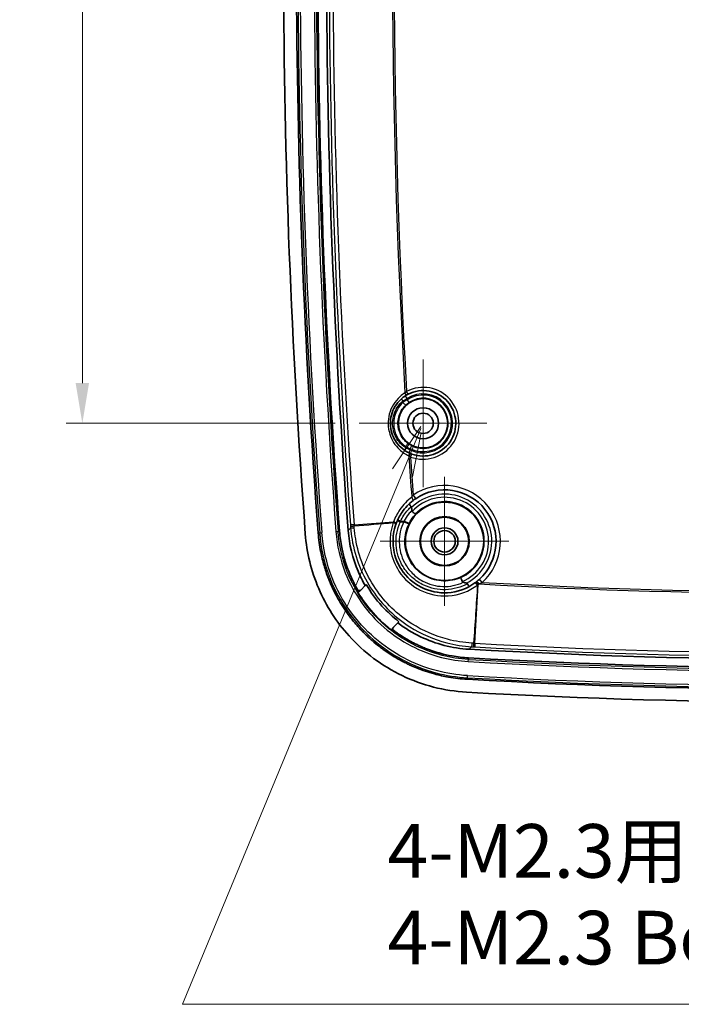
# Model space of a CAD drawing. Units: millimetres. Extents: x 22 to 3104, y 12 to 574.
# Drawn here: x 2087 to 2149, y 260 to 352 of the extents above; entities that cross this region are included whole.
import ezdxf

# ---------------------------------------------------------------- set-up
doc = ezdxf.new("R2010")
doc.units = ezdxf.units.MM
doc.header["$LTSCALE"] = 1.5
doc.layers.get('Defpoints').update_dxf_attribs({"lineweight": 25})
for name, color, linetype, lineweight in [('Center Mark (ISO)', 131, 'Continuous', 18), ('Dimension (ISO)', 7, 'Continuous', 18), ('Dimension (ISO) @ 1', 7, 'Continuous', 18), ('Symbol (ISO)', 7, 'Continuous', 18), ('Visible (ISO)', 7, 'Continuous', 35), ('Visible Narrow (ISO)', 7, 'Continuous', 25)]:
    doc.layers.add(name, color=color, linetype=linetype, lineweight=lineweight)
doc.styles.add('Note Text (TK)', font='txt')
doc.dimstyles.new('Default - Method 1b (TK)', dxfattribs={"dimscale": 1.5, "dimtxt": 2.5, "dimasz": 2.5, "dimexe": 1, "dimexo": 1.5, "dimgap": 1, "dimtad": 1, "dimtoh": 1, "dimrnd": 1e-08, "dimdsep": 46, "dimtxsty": 'Note Text (TK)', "dimcen": 0.09, "dimdle": 5, "dimclrd": 100, "dimclre": 100, "dimclrt": 7, "dimadec": 1, "dimazin": 1, "dimtfac": 1, "dimtmove": 0, "dimatfit": 3, "dimfxl": 1, "dimtolj": 1, "dimlwd": -1, "dimlwe": -1, "dimarcsym": 0})

# ---------------------------------------------------------------- blocks, each defined once
blk = doc.blocks.new('*D65')
at = {"layer": 'Defpoints', "color": 0}
for p in [(2118.945, 402.637), (2093.156, 314.637), (2118.945, 314.637)]:
    blk.add_point(p, dxfattribs=at)
at = {"layer": 'Dimension (ISO)', "color": 100}
for p, q in [((2116.695, 402.637), (2091.656, 402.637)), ((2093.156, 398.887), (2093.156, 318.387)), ((2116.695, 314.637), (2091.656, 314.637))]:
    blk.add_line(p, q, dxfattribs=at)
for points in [[(2092.531, 398.887), (2093.781, 398.887), (2093.156, 402.637)], [(2092.531, 318.387), (2093.781, 318.387), (2093.156, 314.637)]]:
    blk.add_solid(points, dxfattribs=at)
at = {"layer": 'Dimension (ISO)', "color": 7, "insert": (2089.781, 354.373), "char_height": 3.75, "attachment_point": 4, "rotation": 90, "style": 'Note Text (TK)'}
blk.add_mtext('\\A1;88', dxfattribs=at)
blk = doc.blocks.new('引出線注記1')
at = {"layer": 'Symbol (ISO)', "color": 100}
for p, q in [((331.722, 159.169), (330.405, 157.199)), ((330.867, 157.008), (331.722, 159.077)), ((331.329, 156.817), (331.722, 158.811)), ((330.867, 157.008), (320.624, 132.24)), ((320.624, 132.24), (330.024, 132.24)), ((330.024, 132.24), (366.705, 132.24))]:
    blk.add_line(p, q, dxfattribs=at)
at = {"layer": 'Symbol (ISO)', "color": 7, "char_height": 2.5, "attachment_point": 7, "style": 'Note Text (TK)'}
for s, insert in [('4-M2.3用基板取付ボス', (330.168, 137.36)), ('4-M2.3 Boss', (330.168, 133.317))]:
    blk.add_mtext(s, dxfattribs=dict(at, insert=insert))

msp = doc.modelspace()

# ---------------------------------------------------------------- linework, layer by layer
at = {"layer": 'Center Mark (ISO)', "linetype": 'Continuous'}
for p, q in [((2124.895, 314.637), (2124.895, 320.587)), ((2124.895, 314.637), (2118.945, 314.637)), ((2124.895, 314.637), (2130.845, 314.637)), ((2124.895, 314.637), (2124.895, 308.687)), ((2126.895, 303.637), (2126.895, 309.637)), ((2126.895, 303.637), (2120.895, 303.637)), ((2126.895, 303.637), (2132.895, 303.637)), ((2126.895, 303.637), (2126.895, 297.637))]:
    msp.add_line(p, q, dxfattribs=at)
at = {"layer": 'Visible (ISO)'}
for p, q in [((2119.104, 299.099), (2119.512, 299.507)), ((2122.555, 296.044), (2122.14, 295.629))]:
    msp.add_line(p, q, dxfattribs=at)
for centre, radius in [((2124.895, 314.637), 2.3), ((2124.895, 314.637), 1.45), ((2124.895, 314.637), 0.95), ((2126.895, 303.637), 3.65), ((2126.895, 303.637), 2.3), ((2126.895, 303.637), 2.25), ((2126.895, 303.637), 1.25), ((2126.895, 303.637), 1)]:
    msp.add_circle(centre, radius, dxfattribs=at)
for centre, radius, start, end in [((2832.801, 358.387), 720.906, 175.961702, 184.30019), ((2832.801, 358.387), 719.706, 175.961702, 184.30019), ((2832.801, 358.387), 717.706, 175.961702, 184.30019), ((2832.801, 358.387), 716.901, 175.962485, 184.299409), ((2124.895, 314.637), 3.05, 249.79228, 117.28071), ((2126.895, 303.637), 4.8, 312.54062, 124.07616), ((2832.801, 358.387), 710.852, 184.162554, 184.185179), ((2161.895, 865.966), 573.323, 266.729208, 273.270792), ((2161.895, 865.966), 574.129, 266.728227, 273.271773), ((2161.895, 865.966), 576.129, 266.728227, 273.271773), ((2161.895, 865.966), 577.329, 266.728227, 273.271773)]:
    msp.add_arc(centre, radius, start, end, dxfattribs=at)
for points, knots in [([(2123.608, 311.872), (2123.319, 312.006), (2123.049, 312.188), (2122.434, 312.762), (2122.143, 313.22), (2121.814, 314.268), (2121.801, 314.862), (2122.095, 315.985), (2122.416, 316.505), (2122.978, 317.016), (2123.124, 317.127), (2123.277, 317.223)], [0, 0, 0, 0, 0.1093377, 0.1093377, 0.284278, 0.284278, 0.472184, 0.472184, 0.6686226, 0.6686226, 0.7307131, 0.7307131, 0.7307131, 0.7307131]), ([(2123.277, 317.223), (2123.312, 317.244), (2123.348, 317.266), (2123.421, 317.308), (2123.459, 317.328), (2123.497, 317.348)], [-0.02814376, -0.02814376, -0.02814376, -0.02814376, -0.01407188, -0.01407188, 0, 0, 0, 0]), ([(2123.841, 311.775), (2123.801, 311.789), (2123.762, 311.805), (2123.684, 311.838), (2123.645, 311.854), (2123.608, 311.872)], [-0.02814376, -0.02814376, -0.02814376, -0.02814376, -0.01407188, -0.01407188, 0, 0, 0, 0]), ([(2123.959, 307.435), (2123.998, 307.465), (2124.039, 307.495), (2124.121, 307.555), (2124.163, 307.584), (2124.206, 307.613)], [0, 0, 0, 0, 0.01666855, 0.01666855, 0.0333371, 0.0333371, 0.0333371, 0.0333371]), ([(2122.397, 305.314), (2122.536, 305.684), (2122.719, 306.036), (2123.224, 306.77), (2123.57, 307.134), (2123.959, 307.435)], [0, 0, 0, 0, 0.1297584, 0.1297584, 0.2955543, 0.2955543, 0.2955543, 0.2955543]), ([(2123.795, 306.869), (2123.761, 306.907), (2123.73, 306.944), (2123.676, 307.012), (2123.654, 307.042), (2123.626, 307.087), (2123.617, 307.102), (2123.608, 307.126), (2123.607, 307.134), (2123.611, 307.138), (2123.611, 307.138), (2123.611, 307.138)], [-0.05510336, -0.05510336, -0.05510336, -0.05510336, -0.03955718, -0.03955718, -0.02390741, -0.02390741, -0.01195278, -0.01195278, 0, 0, 0.0002564, 0.0002564, 0.0002564, 0.0002564]), ([(2123.825, 306.789), (2123.825, 306.79), (2123.825, 306.791), (2123.823, 306.81), (2123.819, 306.828), (2123.807, 306.854), (2123.802, 306.862), (2123.795, 306.869)], [1.57510438, 1.57510438, 1.57510438, 1.57510438, 1.57590753, 1.57590753, 1.58953872, 1.58953872, 1.59676112, 1.59676112, 1.59676112, 1.59676112]), ([(2123.845, 306.509), (2123.847, 306.49), (2123.851, 306.471), (2123.864, 306.443), (2123.871, 306.433), (2123.88, 306.424)], [0, 0, 0, 0, 0.005641534, 0.005641534, 0.009394373, 0.009394373, 0.009394373, 0.009394373]), ([(2124.203, 306.184), (2124.203, 306.184), (2124.203, 306.184), (2124.2, 306.182), (2124.194, 306.182), (2124.173, 306.189), (2124.155, 306.199), (2124.106, 306.232), (2124.075, 306.255), (2124.006, 306.311), (2123.969, 306.343), (2123.914, 306.392), (2123.897, 306.408), (2123.88, 306.424)], [-0.07134234, -0.07134234, -0.07134234, -0.07134234, -0.07105064, -0.07105064, -0.06121442, -0.06121442, -0.04700905, -0.04700905, -0.0310681, -0.0310681, -0.01553617, -0.01553617, -0.00849077, -0.00849077, -0.00849077, -0.00849077]), ([(2129.725, 299.76), (2128.987, 299.222), (2128.088, 298.897), (2126.331, 298.797), (2125.48, 298.973), (2123.98, 299.732), (2123.333, 300.312), (2122.516, 301.564), (2122.273, 302.187), (2122.079, 303.326), (2122.073, 303.834), (2122.19, 304.64), (2122.266, 304.944), (2122.37, 305.239)], [-1.329473, -1.329473, -1.329473, -1.329473, -1.026427, -1.026427, -0.751865, -0.751865, -0.478734, -0.478734, -0.265963, -0.265963, -0.102294, -0.102294, 0, 0, 0, 0]), ([(2122.37, 305.239), (2122.372, 305.245), (2122.375, 305.251), (2122.379, 305.264), (2122.381, 305.27), (2122.384, 305.276), (2122.386, 305.282), (2122.388, 305.289), (2122.393, 305.301), (2122.395, 305.307), (2122.397, 305.314)], [0, 0, 0, 0, 0.002184387, 0.002184387, 0.004368774, 0.004368774, 0.004368774, 0.006553161, 0.006553161, 0.008737548, 0.008737548, 0.008737548, 0.008737548]), ([(2128.946, 289.578), (2126.865, 289.697), (2124.827, 290.221), (2121.072, 292.02), (2119.391, 293.277), (2116.818, 296.126), (2115.863, 297.618), (2114.477, 300.854), (2114.056, 302.576), (2113.924, 304.332)], [0, 0, 0, 0, 0.625247, 0.625247, 1.249182, 1.249182, 1.777102, 1.777102, 2.305294, 2.305294, 2.305294, 2.305294]), ([(2129.014, 290.776), (2128.423, 290.81), (2127.394, 290.931), (2126.243, 291.19), (2125.394, 291.436), (2124.835, 291.625), (2124.216, 291.866), (2123.809, 292.042), (2123.407, 292.231), (2123.142, 292.363), (2122.749, 292.569), (2122.363, 292.787), (2121.798, 293.135), (2121.31, 293.466), (2120.719, 293.907), (2120.263, 294.28), (2119.769, 294.723), (2119.45, 295.031), (2119.141, 295.349), (2118.939, 295.565), (2118.644, 295.897), (2118.359, 296.237), (2117.952, 296.763), (2117.612, 297.245), (2117.214, 297.866), (2116.918, 298.377), (2116.611, 298.967), (2116.421, 299.368), (2116.243, 299.775), (2116.131, 300.049), (2115.972, 300.463), (2115.825, 300.881), (2115.585, 301.657), (2115.305, 302.805), (2115.165, 303.831), (2115.121, 304.422)], [0, 0, 0, 0, 0.192108, 0.336189, 0.384216, 0.48027, 0.528296, 0.600337, 0.62435, 0.672377, 0.696391, 0.768431, 0.816458, 0.912512, 0.960539, 1.056593, 1.10462, 1.17666, 1.200674, 1.248701, 1.272714, 1.344755, 1.392782, 1.488835, 1.536862, 1.632916, 1.680943, 1.752984, 1.776997, 1.825024, 1.849038, 1.921078, 1.969105, 2.113186, 2.305294, 2.305294, 2.305294, 2.305294]), ([(2117.115, 304.572), (2117.154, 304.061), (2117.274, 303.173), (2117.517, 302.181), (2117.743, 301.449), (2117.916, 300.968), (2118.159, 300.375), (2118.374, 299.911), (2118.607, 299.463), (2118.729, 299.246), (2118.79, 299.14)], [-2.3052937, -2.3052937, -2.3052937, -2.3052937, -2.1131858, -1.969105, -1.921078, -1.8250241, -1.7769972, -1.6809433, -1.6329163, -1.5871482, -1.5871482, -1.5871482, -1.5871482]), ([(2119.512, 299.507), (2119.262, 299.937), (2119.038, 300.383), (2118.328, 302.05), (2118.016, 303.334), (2117.918, 304.642)], [1.1855294, 1.1855294, 1.1855294, 1.1855294, 1.3353553, 1.3353553, 1.7290167, 1.7290167, 1.7290167, 1.7290167]), ([(2128.424, 300.261), (2128.424, 300.261), (2128.424, 300.261), (2128.42, 300.259), (2128.419, 300.25), (2128.423, 300.222), (2128.427, 300.202), (2128.443, 300.147), (2128.456, 300.11), (2128.488, 300.027), (2128.506, 299.981), (2128.535, 299.916), (2128.543, 299.898), (2128.551, 299.88)], [-0.00029018, -0.00029018, -0.00029018, -0.00029018, 0, 0, 0.01270103, 0.01270103, 0.02538051, 0.02538051, 0.04099796, 0.04099796, 0.05655392, 0.05655392, 0.06252392, 0.06252392, 0.06252392, 0.06252392]), ([(2119.606, 299.6), (2120.022, 298.886), (2120.511, 298.216), (2121.549, 297.066), (2122.079, 296.577), (2122.649, 296.138)], [-0.5880193, -0.5880193, -0.5880193, -0.5880193, -0.3395202, -0.3395202, -0.1232978, -0.1232978, -0.1232978, -0.1232978]), ([(2128.551, 299.88), (2128.555, 299.871), (2128.56, 299.863), (2128.576, 299.847), (2128.586, 299.839), (2128.611, 299.826), (2128.625, 299.82), (2128.64, 299.816)], [0.23251596, 0.23251596, 0.23251596, 0.23251596, 0.23958758, 0.23958758, 0.24874957, 0.24874957, 0.25962232, 0.25962232, 0.25962232, 0.25962232]), ([(2129.034, 299.685), (2129.028, 299.695), (2129.02, 299.703), (2129.002, 299.717), (2128.993, 299.722), (2128.974, 299.73), (2128.965, 299.734), (2128.95, 299.738), (2128.945, 299.739), (2128.939, 299.741)], [-0.81190276, -0.81190276, -0.81190276, -0.81190276, -0.80467121, -0.80467121, -0.79830232, -0.79830232, -0.79257251, -0.79257251, -0.78914768, -0.78914768, -0.78914768, -0.78914768]), ([(2129.034, 299.685), (2129.059, 299.641), (2129.084, 299.601), (2129.131, 299.53), (2129.152, 299.501), (2129.182, 299.463), (2129.192, 299.452), (2129.209, 299.438), (2129.215, 299.435), (2129.218, 299.437), (2129.218, 299.437), (2129.218, 299.437)], [0, 0, 0, 0, 0.01557149, 0.01557149, 0.03122241, 0.03122241, 0.04232203, 0.04232203, 0.05342386, 0.05342386, 0.0536726, 0.0536726, 0.0536726, 0.0536726]), ([(2129.783, 299.803), (2129.773, 299.796), (2129.764, 299.788), (2129.744, 299.774), (2129.734, 299.767), (2129.725, 299.76)], [0, 0, 0, 0, 0.004027086, 0.004027086, 0.008054173, 0.008054173, 0.008054173, 0.008054173]), ([(2129.854, 299.858), (2129.842, 299.848), (2129.831, 299.839), (2129.807, 299.821), (2129.795, 299.812), (2129.783, 299.803)], [0, 0, 0, 0, 0.004964979, 0.004964979, 0.009929957, 0.009929957, 0.009929957, 0.009929957]), ([(2130.14, 300.1), (2130.067, 300.033), (2129.991, 299.968), (2129.894, 299.889), (2129.874, 299.873), (2129.854, 299.858)], [0.6988097, 0.6988097, 0.6988097, 0.6988097, 0.73128137, 0.73128137, 0.7398019, 0.7398019, 0.7398019, 0.7398019]), ([(2119.032, 299.026), (2119.013, 299.008), (2118.991, 298.993), (2118.943, 298.973), (2118.917, 298.968), (2118.865, 298.967), (2118.839, 298.972), (2118.795, 298.99), (2118.776, 299.002), (2118.742, 299.031), (2118.728, 299.048), (2118.717, 299.067)], [0, 0, 0, 0, 0.00783514, 0.00783514, 0.01566425, 0.01566425, 0.02348143, 0.02348143, 0.03011007, 0.03011007, 0.03673832, 0.03673832, 0.03673832, 0.03673832]), ([(2119.104, 299.099), (2119.086, 299.081), (2119.064, 299.066), (2119.016, 299.046), (2118.99, 299.041), (2118.938, 299.04), (2118.912, 299.045), (2118.867, 299.063), (2118.848, 299.075), (2118.815, 299.104), (2118.801, 299.121), (2118.79, 299.14)], [0, 0, 0, 0, 0.00783517, 0.00783517, 0.0156643, 0.0156643, 0.02348147, 0.02348147, 0.0301313, 0.0301313, 0.03678075, 0.03678075, 0.03678075, 0.03678075]), ([(2121.907, 295.397), (2121.219, 295.937), (2120.586, 296.546), (2119.587, 297.728), (2119.196, 298.273), (2118.849, 298.844)], [-0.6400494, -0.6400494, -0.6400494, -0.6400494, -0.3769758, -0.3769758, -0.1759642, -0.1759642, -0.1759642, -0.1759642]), ([(2119.032, 299.026), (2119.032, 299.027), (2119.033, 299.028), (2119.04, 299.035), (2119.046, 299.041), (2119.052, 299.047), (2119.061, 299.055), (2119.069, 299.064), (2119.087, 299.081), (2119.095, 299.09), (2119.104, 299.099), (2119.104, 299.099), (2119.104, 299.099), (2119.104, 299.099)], [0.082214, 0.082214, 0.082214, 0.082214, 0.0881472, 0.0881472, 0.1357226, 0.1357226, 0.1357226, 0.2035839, 0.2035839, 0.2714451, 0.2714451, 0.2714451, 0.2724934, 0.2724934, 0.2724934, 0.2724934]), ([(2122.089, 295.257), (2122.068, 295.272), (2122.051, 295.292), (2122.024, 295.337), (2122.016, 295.361), (2122.008, 295.413), (2122.009, 295.439), (2122.02, 295.482), (2122.027, 295.499), (2122.045, 295.53), (2122.056, 295.545), (2122.068, 295.558)], [0, 0, 0, 0, 0.00780275, 0.00780275, 0.01560822, 0.01560822, 0.0234237, 0.0234237, 0.0288546, 0.0288546, 0.03428649, 0.03428649, 0.03428649, 0.03428649]), ([(2122.14, 295.629), (2122.139, 295.629), (2122.139, 295.629), (2122.139, 295.628), (2122.131, 295.62), (2122.122, 295.612), (2122.105, 295.595), (2122.097, 295.586), (2122.088, 295.578), (2122.082, 295.572), (2122.077, 295.566), (2122.07, 295.559), (2122.069, 295.558), (2122.068, 295.558)], [-0.0010482, -0.0010482, -0.0010482, -0.0010482, 0, 0, 0, 0.0678565, 0.0678565, 0.135713, 0.135713, 0.135713, 0.1832831, 0.1832831, 0.1892176, 0.1892176, 0.1892176, 0.1892176]), ([(2122.16, 295.328), (2122.14, 295.343), (2122.122, 295.363), (2122.095, 295.408), (2122.087, 295.432), (2122.079, 295.484), (2122.08, 295.51), (2122.091, 295.553), (2122.098, 295.57), (2122.116, 295.601), (2122.127, 295.616), (2122.14, 295.629)], [0, 0, 0, 0, 0.00780275, 0.00780275, 0.0156082, 0.0156082, 0.02342364, 0.02342364, 0.02886563, 0.02886563, 0.03430861, 0.03430861, 0.03430861, 0.03430861]), ([(2129.184, 293.576), (2127.616, 293.666), (2126.081, 294.062), (2123.918, 295.104), (2123.21, 295.54), (2122.555, 296.044)], [0, 0, 0, 0, 0.4711014, 0.4711014, 0.7203678, 0.7203678, 0.7203678, 0.7203678]), ([(2121.907, 295.397), (2121.912, 295.393), (2121.916, 295.39), (2121.976, 295.343), (2122.033, 295.299), (2122.089, 295.257)], [-0.25997529, -0.25997529, -0.25997529, -0.25997529, -0.25828806, -0.25828806, -0.2370245, -0.2370245, -0.2370245, -0.2370245]), ([(2122.16, 295.328), (2122.431, 295.123), (2122.816, 294.857), (2123.377, 294.512), (2123.71, 294.323), (2124.05, 294.145), (2124.279, 294.031), (2124.627, 293.868), (2124.978, 293.716), (2125.514, 293.507), (2125.997, 293.344), (2126.732, 293.131), (2127.727, 292.907), (2128.617, 292.802), (2129.128, 292.773)], [-0.9445157, -0.9445157, -0.9445157, -0.9445157, -0.8164582, -0.7684312, -0.6963908, -0.6723773, -0.6243504, -0.6003369, -0.5282965, -0.4802695, -0.3842156, -0.3361887, -0.1921078, 0, 0, 0, 0])]:
    msp.add_open_spline(points, degree=3, knots=knots, dxfattribs=at)
for points in [[(2119.512, 299.507), (2119.543, 299.538), (2119.575, 299.569), (2119.606, 299.6)], [(2128.939, 299.741), (2128.839, 299.763), (2128.739, 299.789), (2128.64, 299.816)], [(2118.717, 299.067), (2118.76, 298.992), (2118.804, 298.918), (2118.849, 298.844)], [(2122.649, 296.138), (2122.618, 296.107), (2122.586, 296.076), (2122.555, 296.044)]]:
    msp.add_open_spline(points, degree=3, dxfattribs=at)
at = {"layer": 'Visible Narrow (ISO)'}
for p, q in [((2123.497, 317.348), (2123.359, 317.614)), ((2123.235, 317.196), (2123.398, 316.944)), ((2123.406, 316.821), (2123.575, 316.573)), ((2123.694, 312.163), (2123.563, 311.893)), ((2123.823, 312.553), (2123.686, 312.286)), ((2123.738, 311.493), (2123.841, 311.775)), ((2123.981, 307.944), (2124.206, 307.613)), ((2118.469, 305.189), (2118.127, 305.163)), ((2118.469, 305.189), (2122.147, 305.463)), ((2122.794, 305.511), (2123.138, 305.537)), ((2115.263, 304.433), (2115.462, 304.448)), ((2116.775, 304.546), (2116.974, 304.561)), ((2129.723, 294.138), (2130.031, 299.608)), ((2130.411, 299.806), (2130.14, 300.1)), ((2129.723, 294.138), (2129.704, 293.794)), ((2129.109, 292.432), (2129.12, 292.631)), ((2129.128, 292.773), (2129.12, 292.631)), ((2129.022, 290.918), (2129.034, 291.117)), ((2129.014, 290.776), (2129.022, 290.918))]:
    msp.add_line(p, q, dxfattribs=at)
for centre, radius, start, end in [((2832.801, 358.387), 719.564, 175.961702, 184.30019), ((2832.801, 358.387), 719.365, 175.961702, 184.30019), ((2832.801, 358.387), 718.048, 175.961702, 184.30019), ((2832.801, 358.387), 717.848, 175.961702, 184.30019), ((2832.801, 358.387), 716.654, 176.002905, 184.2591), ((2832.801, 358.387), 716.31, 176.002905, 184.2591), ((2832.801, 358.387), 710.768, 176.661842, 183.299189), ((2832.801, 358.387), 710.612, 176.671523, 183.289251), ((2124.895, 314.637), 3.35, 249.79228, 117.28071), ((2832.801, 358.387), 711.017, 183.359984, 183.370946), ((2124.895, 314.637), 2.75, 244.10093, 122.97206), ((2832.801, 358.387), 710.612, 183.343388, 183.353317), ((2124.895, 314.637), 2.644, 242.78148, 124.29151), ((2124.895, 314.637), 2.344, 242.78148, 124.29151), ((2832.801, 358.387), 711.017, 183.702042, 183.713004), ((2832.801, 358.387), 710.612, 183.719671, 183.7296), ((2832.801, 358.387), 710.768, 183.773799, 184.084564), ((2832.801, 358.387), 710.612, 183.783737, 184.070569), ((2126.895, 303.637), 5.2, 312.54062, 124.07616), ((2126.895, 303.637), 4.4, 297.68263, 134.24755), ((2126.895, 303.637), 4.106, 293.78285, 137.24494), ((2126.895, 303.637), 3.706, 294.36853, 136.57799), ((2161.895, 865.966), 567.191, 266.78726, 273.21274), ((2161.895, 865.966), 567.035, 266.81706, 273.18294), ((2161.895, 865.966), 573.076, 266.779832, 273.220168), ((2161.895, 865.966), 572.733, 266.77983, 273.22017), ((2161.895, 865.966), 574.471, 266.728227, 273.271773), ((2161.895, 865.966), 574.271, 266.728227, 273.271773), ((2161.895, 865.966), 575.787, 266.728227, 273.271773), ((2161.895, 865.966), 575.987, 266.728227, 273.271773)]:
    msp.add_arc(centre, radius, start, end, dxfattribs=at)
for centre, major_axis, ratio, start_param, end_param in [((2123.1, 316.72), (-0.196, 0.227), 0.251588, 0, 1.380845), ((2123.118, 317.477), (0.159, -0.254), 0.275765, 0, 1.42076), ((2123.108, 316.585), (0.203, -0.221), 0.245453, 4.514169, 6.274183), ((2123.37, 312.348), (-0.166, -0.25), 0.251588, 4.902341, 6.283185), ((2123.361, 312.484), (0.175, 0.244), 0.245453, 0.009002, 1.769016), ((2123.481, 311.6), (0.127, 0.272), 0.275765, 4.862426, 6.283185), ((2123.715, 307.751), (0.245, -0.316), 0.262859, 0, 1.397763), ((2122.918, 305.52), (-0.362, 0.171), 0.159533, 0, 1.29702), ((2118.633, 305.086), (-0.499, -0.037), 0.000122, 0.05236, 1.254616), ((2118.646, 304.917), (-0.499, -0.037), 0.00485, 0.05236, 1.254726), ((2121.993, 305.372), (0.377, -0.133), 0.131812, 0, 1.282741), ((2122.023, 305.453), (0.375, -0.14), 0.13548, 0, 1.284409), ((2122.885, 305.448), (-0.365, 0.165), 0.156061, 0, 1.295051), ((2123.227, 305.477), (0.358, -0.179), 0.166918, 4.443086, 6.274334), ((2123.262, 305.546), (0.354, -0.186), 0.170321, 4.445209, 6.274329), ((2129.96, 299.437), (-0.236, 0.323), 0.204723, 4.953811, 6.283185), ((2130.024, 299.483), (-0.241, 0.319), 0.206657, 4.952147, 6.283185), ((2130.101, 299.543), (-0.247, 0.315), 0.210957, 4.948275, 6.283185), ((2129.447, 294.309), (-0.028, -0.499), 0.004849, 5.028459, 6.230825), ((2129.617, 294.299), (-0.028, -0.499), 0.000125, 5.028569, 6.230825)]:
    msp.add_ellipse(centre, major_axis=major_axis, ratio=ratio, start_param=start_param, end_param=end_param, dxfattribs=at)
for points, knots in [([(2123.359, 317.614), (2123.334, 317.594), (2123.308, 317.572), (2123.259, 317.528), (2123.235, 317.505), (2123.211, 317.482)], [0, 0, 0, 0, 0.01407188, 0.01407188, 0.02814376, 0.02814376, 0.02814376, 0.02814376]), ([(2123.211, 317.482), (2123.043, 317.377), (2122.883, 317.256), (2122.265, 316.694), (2121.913, 316.123), (2121.59, 314.89), (2121.605, 314.237), (2121.965, 313.087), (2122.285, 312.584), (2122.96, 311.953), (2123.257, 311.754), (2123.575, 311.606)], [-0.7307131, -0.7307131, -0.7307131, -0.7307131, -0.6686226, -0.6686226, -0.472184, -0.472184, -0.284278, -0.284278, -0.1093377, -0.1093377, 0, 0, 0, 0]), ([(2123.277, 312.342), (2123.045, 312.497), (2122.836, 312.688), (2122.375, 313.26), (2122.178, 313.689), (2122.003, 314.653), (2122.061, 315.191), (2122.42, 316.074), (2122.682, 316.435), (2123.007, 316.715)], [-0.5130753, -0.5130753, -0.5130753, -0.5130753, -0.4268192, -0.4268192, -0.2888094, -0.2888094, -0.1328689, -0.1328689, 0, 0, 0, 0]), ([(2123.007, 316.715), (2123.067, 316.755), (2123.131, 316.795), (2123.262, 316.872), (2123.329, 316.909), (2123.398, 316.944)], [0, 0, 0, 0, 0.01887526, 0.01887526, 0.03775053, 0.03775053, 0.03775053, 0.03775053]), ([(2123.406, 316.821), (2123.336, 316.784), (2123.268, 316.745), (2123.138, 316.664), (2123.075, 316.622), (2123.015, 316.579)], [-0.03846836, -0.03846836, -0.03846836, -0.03846836, -0.01923418, -0.01923418, 0, 0, 0, 0]), ([(2123.015, 316.579), (2122.814, 316.394), (2122.64, 316.175), (2122.272, 315.524), (2122.151, 315.045), (2122.171, 314.201), (2122.258, 313.836), (2122.532, 313.252), (2122.691, 313.019), (2122.999, 312.691), (2123.129, 312.578), (2123.268, 312.478)], [-0.4757489, -0.4757489, -0.4757489, -0.4757489, -0.3910514, -0.3910514, -0.2478495, -0.2478495, -0.1376942, -0.1376942, -0.0529593, -0.0529593, 0, 0, 0, 0]), ([(2123.535, 312.728), (2123.412, 312.817), (2123.297, 312.918), (2123.024, 313.208), (2122.883, 313.414), (2122.64, 313.932), (2122.563, 314.256), (2122.545, 315.004), (2122.653, 315.428), (2122.978, 316.005), (2123.132, 316.199), (2123.311, 316.364)], [0, 0, 0, 0, 0.0529593, 0.0529593, 0.1376942, 0.1376942, 0.2478495, 0.2478495, 0.3910514, 0.3910514, 0.4757489, 0.4757489, 0.4757489, 0.4757489]), ([(2123.311, 316.364), (2123.351, 316.401), (2123.394, 316.437), (2123.482, 316.507), (2123.528, 316.541), (2123.575, 316.573)], [0, 0, 0, 0, 0.01923418, 0.01923418, 0.03846836, 0.03846836, 0.03846836, 0.03846836]), ([(2123.268, 312.478), (2123.333, 312.443), (2123.401, 312.409), (2123.54, 312.345), (2123.612, 312.314), (2123.686, 312.286)], [-0.03846836, -0.03846836, -0.03846836, -0.03846836, -0.01923418, -0.01923418, 0, 0, 0, 0]), ([(2123.694, 312.163), (2123.621, 312.19), (2123.549, 312.218), (2123.41, 312.278), (2123.342, 312.31), (2123.277, 312.342)], [0, 0, 0, 0, 0.01887526, 0.01887526, 0.03775053, 0.03775053, 0.03775053, 0.03775053]), ([(2123.823, 312.553), (2123.772, 312.579), (2123.723, 312.607), (2123.627, 312.665), (2123.58, 312.696), (2123.535, 312.728)], [0, 0, 0, 0, 0.01923418, 0.01923418, 0.03846836, 0.03846836, 0.03846836, 0.03846836]), ([(2123.575, 311.606), (2123.601, 311.586), (2123.627, 311.566), (2123.682, 311.529), (2123.71, 311.51), (2123.738, 311.493)], [0, 0, 0, 0, 0.01407188, 0.01407188, 0.02814376, 0.02814376, 0.02814376, 0.02814376]), ([(2123.839, 307.76), (2123.417, 307.434), (2123.042, 307.04), (2122.495, 306.245), (2122.296, 305.864), (2122.147, 305.463)], [-0.2955543, -0.2955543, -0.2955543, -0.2955543, -0.1297584, -0.1297584, 0, 0, 0, 0]), ([(2123.981, 307.944), (2123.957, 307.914), (2123.932, 307.884), (2123.885, 307.822), (2123.861, 307.791), (2123.839, 307.76)], [-0.0333371, -0.0333371, -0.0333371, -0.0333371, -0.01666855, -0.01666855, 0, 0, 0, 0]), ([(2122.794, 305.511), (2122.978, 305.899), (2123.218, 306.257), (2123.594, 306.676), (2123.693, 306.775), (2123.795, 306.869)], [-0.4484201, -0.4484201, -0.4484201, -0.4484201, -0.3179662, -0.3179662, -0.2748507, -0.2748507, -0.2748507, -0.2748507]), ([(2123.845, 306.509), (2123.736, 306.397), (2123.632, 306.279), (2123.386, 305.962), (2123.252, 305.755), (2123.138, 305.537)], [-0.1233186, -0.1233186, -0.1233186, -0.1233186, -0.0749875, -0.0749875, 0, 0, 0, 0]), ([(2123.616, 305.36), (2123.719, 305.557), (2123.84, 305.744), (2124.047, 306.01), (2124.123, 306.099), (2124.203, 306.184)], [0, 0, 0, 0, 0.0749875, 0.0749875, 0.1149319, 0.1149319, 0.1149319, 0.1149319]), ([(2117.918, 304.642), (2117.935, 304.66), (2117.953, 304.678), (2117.995, 304.722), (2118.02, 304.748), (2118.046, 304.775), (2118.067, 304.797), (2118.088, 304.819), (2118.122, 304.854), (2118.135, 304.867), (2118.148, 304.88)], [1.6250844, 1.6250844, 1.6250844, 1.6250844, 1.7320512, 1.7320512, 1.8881959, 1.8881959, 1.8881959, 2.0197386, 2.0197386, 2.0974806, 2.0974806, 2.0974806, 2.0974806]), ([(2118.127, 305.163), (2118.128, 305.144), (2118.129, 305.125), (2118.132, 305.087), (2118.134, 305.068), (2118.135, 305.049)], [-0.0114562, -0.0114562, -0.0114562, -0.0114562, -0.0057278, -0.0057278, 0, 0, 0, 0]), ([(2118.135, 305.049), (2118.137, 305.021), (2118.139, 304.993), (2118.143, 304.936), (2118.146, 304.908), (2118.148, 304.88)], [-0.01693839, -0.01693839, -0.01693839, -0.01693839, -0.0084692, -0.0084692, 0, 0, 0, 0]), ([(2118.148, 304.88), (2118.175, 304.52), (2118.218, 304.161), (2118.56, 302.104), (2119.215, 300.466), (2121.098, 297.692), (2122.292, 296.534), (2124.724, 294.988), (2125.888, 294.484), (2127.859, 293.976), (2128.637, 293.855), (2129.419, 293.81)], [-1.653203, -1.653203, -1.653203, -1.653203, -1.549362, -1.549362, -1.053669, -1.053669, -0.585372, -0.585372, -0.225143, -0.225143, 0, 0, 0, 0]), ([(2118.478, 305.075), (2118.476, 305.094), (2118.475, 305.113), (2118.472, 305.151), (2118.471, 305.17), (2118.469, 305.189)], [0, 0, 0, 0, 0.0057278, 0.0057278, 0.0114562, 0.0114562, 0.0114562, 0.0114562]), ([(2118.491, 304.903), (2118.489, 304.932), (2118.486, 304.96), (2118.482, 305.017), (2118.48, 305.046), (2118.478, 305.075)], [0, 0, 0, 0, 0.0084692, 0.0084692, 0.01693839, 0.01693839, 0.01693839, 0.01693839]), ([(2129.436, 294.154), (2128.677, 294.197), (2127.922, 294.315), (2126.007, 294.809), (2124.877, 295.299), (2122.516, 296.8), (2121.357, 297.924), (2119.528, 300.617), (2118.892, 302.208), (2118.559, 304.205), (2118.517, 304.554), (2118.491, 304.903)], [0, 0, 0, 0, 0.225143, 0.225143, 0.585372, 0.585372, 1.053669, 1.053669, 1.549362, 1.549362, 1.653203, 1.653203, 1.653203, 1.653203]), ([(2122.117, 305.382), (2122.004, 305.068), (2121.921, 304.742), (2121.792, 303.881), (2121.796, 303.338), (2122, 302.118), (2122.259, 301.453), (2123.132, 300.113), (2123.825, 299.494), (2125.432, 298.688), (2126.343, 298.504), (2128.223, 298.622), (2129.183, 298.977), (2129.968, 299.561)], [0, 0, 0, 0, 0.102294, 0.102294, 0.265963, 0.265963, 0.478734, 0.478734, 0.751865, 0.751865, 1.026427, 1.026427, 1.329473, 1.329473, 1.329473, 1.329473]), ([(2122.147, 305.463), (2122.144, 305.456), (2122.142, 305.449), (2122.137, 305.436), (2122.134, 305.429), (2122.132, 305.422), (2122.129, 305.416), (2122.127, 305.409), (2122.122, 305.395), (2122.119, 305.389), (2122.117, 305.382)], [-0.008737548, -0.008737548, -0.008737548, -0.008737548, -0.006553161, -0.006553161, -0.004368774, -0.004368774, -0.004368774, -0.002184387, -0.002184387, 0, 0, 0, 0]), ([(2129.034, 299.685), (2128.419, 299.345), (2127.719, 299.151), (2126.31, 299.107), (2125.605, 299.251), (2124.569, 299.735), (2124.197, 299.981), (2123.869, 300.276), (2123.54, 300.571), (2123.255, 300.914), (2122.661, 301.896), (2122.44, 302.587), (2122.334, 304.025), (2122.465, 304.771), (2122.761, 305.438)], [0.005813, 0.005813, 0.005813, 0.005813, 0.219076, 0.219076, 0.428009, 0.428009, 0.558592, 0.558592, 0.558592, 0.689175, 0.689175, 0.898108, 0.898108, 1.117184, 1.117184, 1.117184, 1.117184]), ([(2123.103, 305.467), (2122.814, 304.877), (2122.664, 304.214), (2122.687, 302.896), (2122.854, 302.243), (2123.352, 301.3), (2123.598, 300.965), (2123.886, 300.673), (2124.174, 300.381), (2124.506, 300.132), (2125.44, 299.623), (2126.087, 299.448), (2127.393, 299.405), (2128.051, 299.542), (2128.64, 299.816)], [-1.025967, -1.025967, -1.025967, -1.025967, -0.828503, -0.828503, -0.634337, -0.634337, -0.512983, -0.512983, -0.512983, -0.39163, -0.39163, -0.197464, -0.197464, -0.000364, -0.000364, -0.000364, -0.000364]), ([(2122.761, 305.438), (2122.766, 305.45), (2122.772, 305.463), (2122.783, 305.487), (2122.789, 305.499), (2122.794, 305.511)], [0, 0, 0, 0, 0.00401992, 0.00401992, 0.008039841, 0.008039841, 0.008039841, 0.008039841]), ([(2123.138, 305.537), (2123.132, 305.525), (2123.126, 305.514), (2123.115, 305.49), (2123.109, 305.479), (2123.103, 305.467)], [-0.007813799, -0.007813799, -0.007813799, -0.007813799, -0.0039069, -0.0039069, 0, 0, 0, 0]), ([(2128.424, 300.261), (2127.92, 300.034), (2127.362, 299.921), (2126.227, 299.95), (2125.65, 300.103), (2124.817, 300.553), (2124.522, 300.774), (2124.266, 301.033), (2124.009, 301.292), (2123.791, 301.59), (2123.348, 302.43), (2123.201, 303.011), (2123.186, 304.184), (2123.323, 304.774), (2123.585, 305.298)], [0.009825, 0.009825, 0.009825, 0.009825, 0.197464, 0.197464, 0.39163, 0.39163, 0.512983, 0.512983, 0.512983, 0.634337, 0.634337, 0.828503, 0.828503, 1.025967, 1.025967, 1.025967, 1.025967]), ([(2123.585, 305.298), (2123.59, 305.308), (2123.595, 305.319), (2123.605, 305.339), (2123.611, 305.349), (2123.616, 305.36)], [0, 0, 0, 0, 0.0039069, 0.0039069, 0.007813799, 0.007813799, 0.007813799, 0.007813799]), ([(2115.263, 304.433), (2115.373, 302.97), (2115.704, 301.524), (2117.102, 297.975), (2118.498, 296.004), (2121.942, 293.02), (2123.943, 291.96), (2127.04, 291.133), (2128.028, 290.975), (2129.022, 290.918)], [0, 0, 0, 0, 0.434121, 0.434121, 1.128714, 1.128714, 1.782409, 1.782409, 2.077044, 2.077044, 2.077044, 2.077044]), ([(2129.034, 291.117), (2128.053, 291.173), (2127.078, 291.33), (2124.024, 292.145), (2122.05, 293.191), (2118.653, 296.134), (2117.276, 298.078), (2115.897, 301.578), (2115.57, 303.005), (2115.462, 304.448)], [-2.077044, -2.077044, -2.077044, -2.077044, -1.782409, -1.782409, -1.128714, -1.128714, -0.434121, -0.434121, 0, 0, 0, 0]), ([(2116.775, 304.546), (2116.873, 303.235), (2117.17, 301.938), (2118.424, 298.757), (2119.675, 296.99), (2122.802, 294.281), (2124.654, 293.315), (2127.438, 292.608), (2128.271, 292.479), (2129.109, 292.432)], [0, 0, 0, 0, 0.394581, 0.394581, 1.025911, 1.025911, 1.635908, 1.635908, 1.887654, 1.887654, 1.887654, 1.887654]), ([(2129.12, 292.631), (2128.295, 292.678), (2127.474, 292.804), (2124.733, 293.501), (2122.91, 294.452), (2119.83, 297.12), (2118.598, 298.86), (2117.363, 301.993), (2117.071, 303.27), (2116.974, 304.561)], [-1.887654, -1.887654, -1.887654, -1.887654, -1.635908, -1.635908, -1.025911, -1.025911, -0.394581, -0.394581, 0, 0, 0, 0]), ([(2129.968, 299.561), (2129.979, 299.568), (2129.989, 299.576), (2130.01, 299.592), (2130.02, 299.6), (2130.031, 299.608)], [-0.008054173, -0.008054173, -0.008054173, -0.008054173, -0.004027086, -0.004027086, 0, 0, 0, 0]), ([(2130.031, 299.608), (2130.044, 299.617), (2130.056, 299.627), (2130.082, 299.647), (2130.095, 299.657), (2130.108, 299.667)], [-0.009929957, -0.009929957, -0.009929957, -0.009929957, -0.004964979, -0.004964979, 0, 0, 0, 0]), ([(2130.108, 299.667), (2130.129, 299.676), (2130.15, 299.685), (2130.253, 299.73), (2130.333, 299.767), (2130.411, 299.806)], [-0.7398019, -0.7398019, -0.7398019, -0.7398019, -0.73128137, -0.73128137, -0.6988097, -0.6988097, -0.6988097, -0.6988097]), ([(2118.79, 299.14), (2118.781, 299.132), (2118.772, 299.123), (2118.755, 299.106), (2118.746, 299.097), (2118.738, 299.088), (2118.732, 299.082), (2118.726, 299.076), (2118.719, 299.069), (2118.718, 299.068), (2118.717, 299.067)], [-0.2714451, -0.2714451, -0.2714451, -0.2714451, -0.2035839, -0.2035839, -0.1357226, -0.1357226, -0.1357226, -0.0881472, -0.0881472, -0.0811658, -0.0811658, -0.0811658, -0.0811658]), ([(2122.089, 295.257), (2122.09, 295.257), (2122.091, 295.258), (2122.098, 295.265), (2122.104, 295.271), (2122.109, 295.277), (2122.118, 295.285), (2122.126, 295.294), (2122.143, 295.311), (2122.152, 295.319), (2122.16, 295.328)], [-0.1902658, -0.1902658, -0.1902658, -0.1902658, -0.1832831, -0.1832831, -0.135713, -0.135713, -0.135713, -0.0678565, -0.0678565, 0, 0, 0, 0]), ([(2129.419, 293.81), (2129.406, 293.798), (2129.393, 293.785), (2129.358, 293.75), (2129.336, 293.728), (2129.315, 293.707), (2129.289, 293.681), (2129.263, 293.655), (2129.219, 293.612), (2129.202, 293.594), (2129.184, 293.576)], [-2.0974804, -2.0974804, -2.0974804, -2.0974804, -2.0197386, -2.0197386, -1.8881959, -1.8881959, -1.8881959, -1.7320512, -1.7320512, -1.6250844, -1.6250844, -1.6250844, -1.6250844]), ([(2129.419, 293.81), (2129.447, 293.809), (2129.475, 293.807), (2129.532, 293.804), (2129.56, 293.802), (2129.588, 293.801)], [-0.01699778, -0.01699778, -0.01699778, -0.01699778, -0.00849889, -0.00849889, 0, 0, 0, 0]), ([(2129.608, 294.144), (2129.579, 294.146), (2129.55, 294.147), (2129.493, 294.151), (2129.465, 294.152), (2129.436, 294.154)], [0, 0, 0, 0, 0.00849889, 0.00849889, 0.01699778, 0.01699778, 0.01699778, 0.01699778]), ([(2129.588, 293.801), (2129.608, 293.8), (2129.627, 293.799), (2129.665, 293.796), (2129.684, 293.795), (2129.704, 293.794)], [-0.01151498, -0.01151498, -0.01151498, -0.01151498, -0.00575769, -0.00575769, 0, 0, 0, 0]), ([(2129.723, 294.138), (2129.704, 294.139), (2129.685, 294.14), (2129.646, 294.142), (2129.627, 294.143), (2129.608, 294.144)], [0, 0, 0, 0, 0.00575769, 0.00575769, 0.01151498, 0.01151498, 0.01151498, 0.01151498])]:
    msp.add_open_spline(points, degree=3, knots=knots, dxfattribs=at)
for points in [[(2118.478, 305.075), (2119.691, 305.177), (2120.904, 305.279), (2122.117, 305.382)], [(2122.761, 305.438), (2122.875, 305.448), (2122.989, 305.458), (2123.103, 305.467)], [(2115.121, 304.422), (2115.168, 304.425), (2115.215, 304.429), (2115.263, 304.433)], [(2117.115, 304.572), (2117.068, 304.568), (2117.021, 304.565), (2116.974, 304.561)], [(2129.968, 299.561), (2129.846, 297.755), (2129.727, 295.95), (2129.608, 294.144)]]:
    msp.add_open_spline(points, degree=3, dxfattribs=at)

# ---------------------------------------------------------------- block references
at = {"layer": 'Symbol (ISO)', "xscale": 2, "yscale": 2, "zscale": 2}
msp.add_blockref('引出線注記1', (1461.25, -4), dxfattribs=at)

# ---------------------------------------------------------------- dimensions: what is measured, and where the dimension line sits
at = {"layer": 'Dimension (ISO) @ 1', "color": 100}
dim = msp.add_linear_dim(base=(2093.156, 314.637), p1=(2118.945, 402.637), p2=(2118.945, 314.637), angle=90, dimstyle='Default - Method 1b (TK)', override={"dimscale": 1, "dimtxt": 3.75, "dimasz": 3.75, "dimexe": 1.5, "dimexo": 2.25, "dimgap": 1.5, "dimtoh": 0, "dimdec": 2, "dimcen": 0.135, "dimtp": 0, "dimtm": 0, "dimtdec": 2, "dimtix": 0, "dimtofl": 0, "dimtmove": 0, "dimatfit": 1}, dxfattribs=at)
dim.commit()
dim.dimension.update_dxf_attribs({"geometry": '*D65', "text_midpoint": (2093.156, 356.845), "dimtype": 128})

doc.saveas('drawing.dxf')
